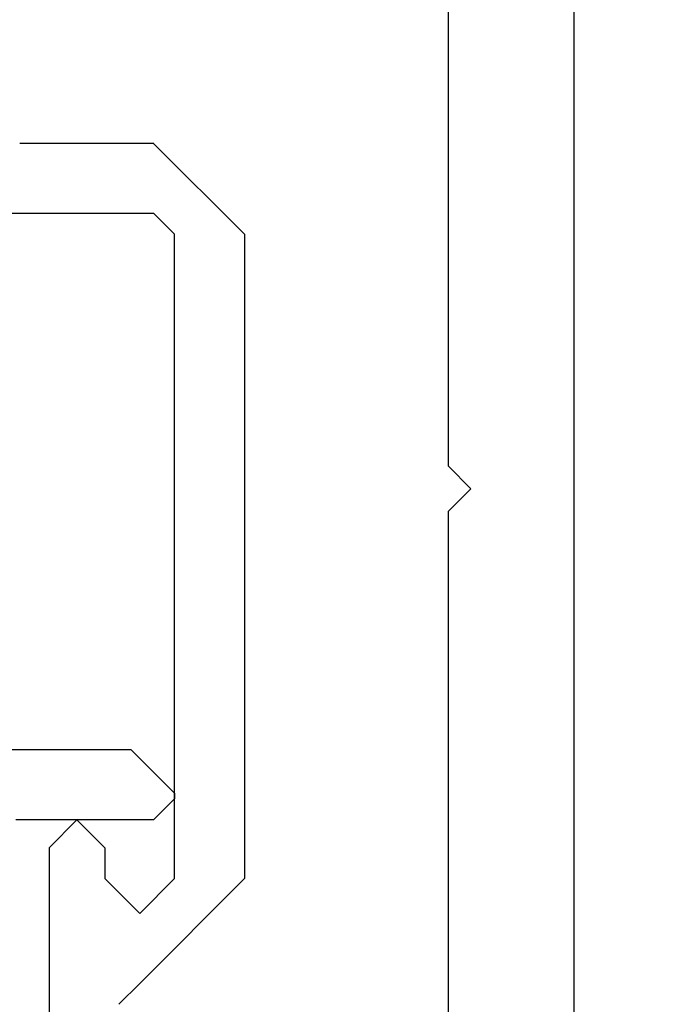
# Model space of a CAD drawing. Extents: x 0 to 60, y -1.5 to 81.5.
# Drawn here: x 49.8 to 50.2, y 13.9 to 14.6 of the extents above; entities that cross this region are included whole.
import ezdxf

# ---------------------------------------------------------------- set-up
doc = ezdxf.new("R2010")
doc.units = 0
doc.header["$MEASUREMENT"] = 0
doc.header["$PDMODE"] = 2
doc.layers.get('0').update_dxf_attribs({"linetype": 'CONTINUOUS'})
doc.layers.get('Defpoints').update_dxf_attribs({"linetype": 'CONTINUOUS'})
doc.layers.add('Dimension', color=2, linetype='CONTINUOUS', lineweight=15)
doc.layers.add('Object', color=7, linetype='CONTINUOUS', lineweight=30)
doc.styles.get("Standard").update_dxf_attribs({"font": 'arial.ttf'})
doc.dimstyles.new('Nabco Dimension Arch Style - Autocad', dxfattribs={"dimscale": 6, "dimtxt": 0.125, "dimasz": 0.125, "dimexe": 0.04, "dimexo": 0.04, "dimgap": 0.04, "dimtad": 0, "dimdec": 4, "dimzin": 4, "dimdsep": 46, "dimlunit": 5, "dimtxsty": 'Standard', "dimcen": 0, "dimclrd": 256, "dimclre": 256, "dimclrt": 256, "dimadec": 1, "dimazin": 1, "dimtm": 1e-09, "dimtfac": 1, "dimtdec": 4, "dimtofl": 0, "dimtmove": 0, "dimatfit": 3, "dimfxl": 0, "dimfrac": 2, "dimtolj": 1, "dimtzin": 4, "dimlwd": -1, "dimlwe": -1, "dimarcsym": 0})

# ---------------------------------------------------------------- blocks, each defined once
blk = doc.blocks.new('NESTILE')
for p, q in [((-0.24632, -1.54779), (-0.24632, -0.00925)), ((-0.15633, -0.76252), (-0.15633, -0.02288)), ((-0.15633, -0.76252), (-0.17233, -0.77852)), ((-0.15633, -0.79453), (-0.17233, -0.77852)), ((-0.15633, -1.53416), (-0.15633, -0.79453))]:
    blk.add_line(p, q)
blk = doc.blocks.new('GLSTOP')
for p, q in [((-0.30234, 0.2571), (-0.30234, 0.61222)), ((-0.25234, 0.36917), (-0.23735, 0.35416)), ((-0.16233, 0.27912), (-0.23734, 0.35416)), ((-0.23735, 0.30413), (-0.26234, 0.27912)), ((-0.21233, 0.27912), (-0.23735, 0.30413)), ((-0.23734, 0.30413), (-0.23734, 0.30413)), ((-0.26234, 0.2571), (-0.26234, 0.27912)), ((-0.21233, 0.27912), (-0.21233, -0.18216)), ((-0.16233, -0.18216), (-0.16233, 0.27912)), ((-0.30234, 0.2571), (-0.28235, 0.23709)), ((-0.28235, 0.23709), (-0.26234, 0.2571)), ((-0.22733, 0.23709), (-0.3261, 0.23709)), ((-0.28234, 0.23709), (-0.28234, 0.23709)), ((-0.21233, 0.22208), (-0.22735, 0.23709)), ((-0.21233, 0.21808), (-0.21233, 0.22208)), ((-0.24335, 0.18706), (-0.21233, 0.21808)), ((-0.24334, 0.18706), (-0.40035, 0.18706)), ((-0.22735, -0.19717), (-0.21233, -0.18216)), ((-0.22734, -0.2472), (-0.16233, -0.18216)), ((-0.41836, -0.19717), (-0.22733, -0.19717)), ((-0.22733, -0.2472), (-0.32335, -0.2472))]:
    blk.add_line(p, q)
blk = doc.blocks.new('EST')
blk.add_blockref('NESTILE', (2.12449, 0.71822))
at = {"rotation": 180}
blk.add_blockref('GLSTOP', (1.95216, -0.0603), dxfattribs=at)
blk = doc.blocks.new('*D15')
at = {"layer": 'Defpoints', "color": 0}
for p in [(52.04201, 14.40342), (53.04186, 11.81606), (52.04201, 11.10108)]:
    blk.add_point(p, dxfattribs=at)
at = {"layer": 'Dimension'}
for p, q in [((52.04201, 14.16342), (52.04201, 10.86108)), ((53.04186, 11.57606), (53.04186, 10.86108)), ((51.29201, 11.10108), (50.54201, 11.10108)), ((53.79186, 11.10108), (54.54186, 11.10108))]:
    blk.add_line(p, q, dxfattribs=at)
for points in [[(51.29201, 11.22608), (51.29201, 10.97608), (52.04201, 11.10108)], [(53.79186, 11.22608), (53.79186, 10.97608), (53.04186, 11.10108)]]:
    blk.add_solid(points, dxfattribs=at)
at = {"layer": 'Dimension', "insert": (49.51488, 11.10108), "char_height": 0.48, "attachment_point": 5}
blk.add_mtext('\\A1;13/16\\P[21]', dxfattribs=at)
blk = doc.blocks.new('*D17')
at = {"layer": 'Defpoints', "color": 0}
for p in [(49.16686, 18.0401), (55.04186, 16.81606), (49.16686, 14.31355)]:
    blk.add_point(p, dxfattribs=at)
at = {"layer": 'Dimension'}
for p, q in [((49.16686, 14.55355), (49.16686, 18.2801)), ((55.04186, 17.05606), (55.04186, 18.2801)), ((49.91686, 18.0401), (50.86762, 18.0401)), ((54.29186, 18.0401), (52.93627, 18.0401))]:
    blk.add_line(p, q, dxfattribs=at)
for points in [[(49.91686, 18.1651), (49.91686, 17.9151), (49.16686, 18.0401)], [(54.29186, 18.1651), (54.29186, 17.9151), (55.04186, 18.0401)]]:
    blk.add_solid(points, dxfattribs=at)
at = {"layer": 'Dimension', "insert": (51.90195, 18.0401), "char_height": 0.48, "attachment_point": 5}
blk.add_mtext('\\A1;5 7/8\\P [149]', dxfattribs=at)
blk = doc.blocks.new('*D19')
at = {"layer": 'Defpoints', "color": 0}
for p in [(29.69884, 14.38502), (52.04251, 14.38367), (29.69884, 9.88778)]:
    blk.add_point(p, dxfattribs=at)
at = {"layer": 'Dimension'}
for p, q in [((29.69884, 14.14502), (29.69884, 9.64778)), ((52.04251, 14.14367), (52.04251, 9.64778)), ((30.44884, 9.88778), (38.5782, 9.88778)), ((51.29251, 9.88778), (43.34775, 9.88778))]:
    blk.add_line(p, q, dxfattribs=at)
for points in [[(30.44884, 10.01278), (30.44884, 9.76278), (29.69884, 9.88778)], [(51.29251, 10.01278), (51.29251, 9.76278), (52.04251, 9.88778)]]:
    blk.add_solid(points, dxfattribs=at)
at = {"layer": 'Dimension', "insert": (40.96298, 9.88778), "char_height": 0.48, "attachment_point": 5}
blk.add_mtext('\\A1;DOOR WIDTH', dxfattribs=at)

msp = doc.modelspace()

# ---------------------------------------------------------------- block references
at = {"layer": 'Object', "xscale": -1}
msp.add_blockref('EST', (52.04273, 14.3738), dxfattribs=at)

# ---------------------------------------------------------------- dimensions: what is measured, and where the dimension line sits
at = {"layer": 'Dimension'}
dim = msp.add_linear_dim(base=(49.16686, 18.0401), p1=(55.04186, 16.81606), p2=(49.16686, 14.31355), angle=180, dimstyle='Nabco Dimension Arch Style - Autocad', override={"dimtxt": 0.08, "dimpost": '\\X'}, dxfattribs=at)
dim.commit()
dim.dimension.update_dxf_attribs({"geometry": '*D17', "text_midpoint": (51.90195, 18.0401), "dimtype": 160})
for base, p1, p2, text, picture, middle in [((52.04201, 11.10108), (53.04186, 11.81606), (52.04201, 14.40342), '13/16\\P[21]', '*D15', (49.51488, 11.10108)), ((29.69884, 9.88778), (52.04251, 14.38367), (29.69884, 14.38502), 'DOOR WIDTH', '*D19', (40.96298, 9.88778))]:
    dim = msp.add_linear_dim(base=base, p1=p1, p2=p2, angle=180, text=text, dimstyle='Nabco Dimension Arch Style - Autocad', override={"dimtxt": 0.08, "dimpost": '\\X'}, dxfattribs=at)
    dim.commit()
    dim.dimension.update_dxf_attribs({"geometry": picture, "text_midpoint": middle, "dimtype": 160})

doc.saveas('drawing.dxf')
